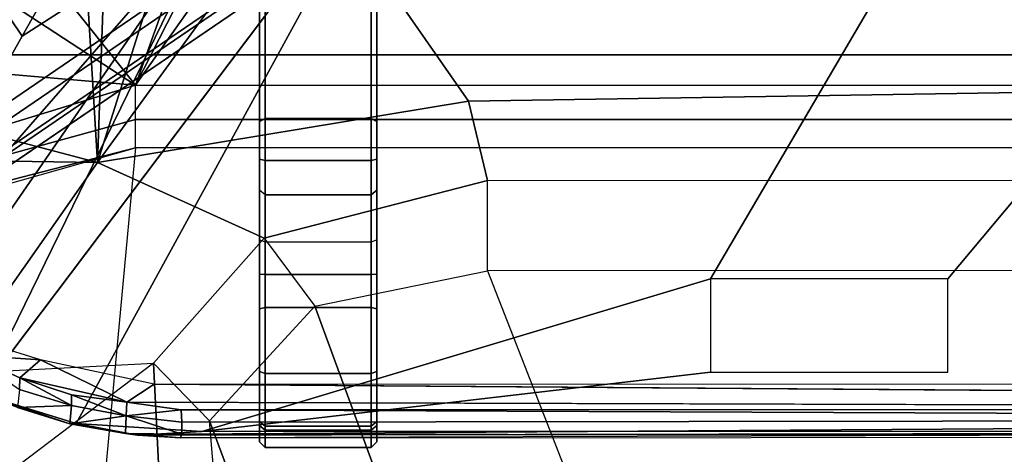
# Model space of a CAD drawing. Units: inches. Extents: x -2 to 159, y -6 to 115.
# Drawn here: x 23 to 24, y 18 to 18 of the extents above; entities that cross this region are included whole.
import ezdxf

# ---------------------------------------------------------------- set-up
doc = ezdxf.new("R2010")
doc.units = ezdxf.units.IN
doc.header["$MEASUREMENT"] = 0
for name, color, linetype in [('SEAT-BASE', 5, 'Continuous'), ('SEAT-CHASSIS', 5, 'Continuous'), ('SEAT-FABRIC', 5, 'Continuous'), ('SEAT-FRAME', 5, 'Continuous')]:
    doc.layers.add(name, color=color, linetype=linetype)

# ---------------------------------------------------------------- blocks, each defined once
blk = doc.blocks.new('1cosm_midback_arms_0t')
at = {"layer": 'SEAT-BASE'}
for points in [[(-7.2914, 10.7637, 4.6922), (-0.4658, 1.9393, 7.7766), (-0.508, 1.9129, 7.8018), (-7.3323, 10.7417, 4.7197)], [(-7.2698, 10.763, 4.6427), (-0.4424, 1.9419, 7.726), (-0.4658, 1.9393, 7.7766), (-7.2914, 10.7637, 4.6922)], [(-0.4424, 1.9419, 7.726), (-0.9754, 2.6298, 7.4436), (-6.8454, 10.211, 4.77), (-7.2698, 10.763, 4.6427)], [(-7.3323, 10.7417, 4.7197), (-0.508, 1.9129, 7.8018), (-0.7962, 1.7036, 7.8317), (-7.4859, 10.63, 4.7496)], [(-7.4859, 10.63, 4.7496), (-0.7962, 1.7036, 7.8317), (-1.0852, 1.4936, 7.8418), (-7.6412, 10.5172, 4.7597)], [(-7.6412, 10.5172, 4.7597), (-1.0852, 1.4936, 7.8418), (-1.3742, 1.2836, 7.8317), (-7.7965, 10.4044, 4.7496)], [(-7.7965, 10.4044, 4.7496), (-1.3742, 1.2836, 7.8317), (-1.6623, 1.0743, 7.8018), (-7.9501, 10.2928, 4.7197)], [(-7.9501, 10.2928, 4.7197), (-1.6623, 1.0743, 7.8018), (-1.7004, 1.0423, 7.7766), (-7.9837, 10.2607, 4.6922)], [(-7.9837, 10.2607, 4.6922), (-1.7004, 1.0423, 7.7766), (-1.7101, 1.0208, 7.726), (-7.9897, 10.2399, 4.6427)], [(-7.9897, 10.2399, 4.6427), (-7.5959, 9.6658, 4.77), (-2.1997, 1.7404, 7.4436), (-1.7101, 1.0208, 7.726)], [(-6.8519, 10.1815, 4.7009), (-0.9834, 2.5971, 7.3655), (-0.9754, 2.6298, 7.4436), (-6.8454, 10.211, 4.77)], [(-6.8892, 10.1359, 4.6539), (-1.0298, 2.5447, 7.3173), (-0.9834, 2.5971, 7.3655), (-6.8519, 10.1815, 4.7009)], [(-6.9772, 10.0734, 4.5728), (-1.343, 2.6014, 7.1322), (-1.0298, 2.5447, 7.3173), (-6.8892, 10.1359, 4.6539)], [(-6.9772, 10.0734, 4.5728), (-1.343, 2.6014, 7.1322), (-1.0298, 2.5447, 7.3173), (-6.8892, 10.1359, 4.6539)], [(-7.0442, 10.0311, 4.4629), (-1.6073, 2.7163, 6.9012), (-1.343, 2.6014, 7.1322), (-6.9772, 10.0734, 4.5728)], [(-7.0442, 10.0311, 4.4629), (-1.6073, 2.7163, 6.9012), (-1.343, 2.6014, 7.1322), (-6.9772, 10.0734, 4.5728)], [(-7.1217, 9.9895, 4.2405), (-1.9486, 2.9467, 6.4814), (-1.6073, 2.7163, 6.9012), (-7.0442, 10.0311, 4.4629)], [(-7.1217, 9.9895, 4.2405), (-1.9486, 2.9467, 6.4814), (-1.6073, 2.7163, 6.9012), (-7.0442, 10.0311, 4.4629)], [(-7.1552, 9.976, 4.0039), (-2.1944, 3.1839, 6.0034), (-1.9486, 2.9467, 6.4814), (-7.1217, 9.9895, 4.2405)], [(-7.1552, 9.976, 4.0039), (-2.1944, 3.1839, 6.0034), (-1.9486, 2.9467, 6.4814), (-7.1217, 9.9895, 4.2405)], [(-7.1552, 9.976, 4.0039), (-7.0015, 9.7371, 3.5866), (-1.3582, 1.9698, 5.1688), (-2.1944, 3.1839, 6.0034)], [(-7.2999, 9.86, 4.2405), (-2.2003, 2.7638, 6.4814), (-2.35, 3.0708, 6.0034), (-7.2766, 9.8878, 4.0039)], [(-7.2999, 9.86, 4.2405), (-2.2003, 2.7638, 6.4814), (-2.35, 3.0708, 6.0034), (-7.2766, 9.8878, 4.0039)], [(-2.35, 3.0708, 6.0034), (-1.4537, 1.9004, 5.1688), (-7.097, 9.6677, 3.5866), (-7.2766, 9.8878, 4.0039)], [(-7.3634, 9.7992, 4.4629), (-2.0867, 2.368, 6.9012), (-2.2003, 2.7638, 6.4814), (-7.2999, 9.86, 4.2405)], [(-7.3634, 9.7992, 4.4629), (-2.0867, 2.368, 6.9012), (-2.2003, 2.7638, 6.4814), (-7.2999, 9.86, 4.2405)], [(-7.4243, 9.7486, 4.5728), (-2.0591, 2.0811, 7.1322), (-2.0867, 2.368, 6.9012), (-7.3634, 9.7992, 4.4629)], [(-7.4243, 9.7486, 4.5728), (-2.0591, 2.0811, 7.1322), (-2.0867, 2.368, 6.9012), (-7.3634, 9.7992, 4.4629)], [(-7.5109, 9.6842, 4.6539), (-2.102, 1.7658, 7.3173), (-2.0591, 2.0811, 7.1322), (-7.4243, 9.7486, 4.5728)], [(-7.5109, 9.6842, 4.6539), (-2.102, 1.7658, 7.3173), (-2.0591, 2.0811, 7.1322), (-7.4243, 9.7486, 4.5728)], [(-1.3582, 1.9698, 5.1688), (-1.4537, 1.9004, 5.1688), (-7.097, 9.6677, 3.5866), (-7.0015, 9.7371, 3.5866)], [(-7.5658, 9.6628, 4.7009), (-2.1661, 1.7378, 7.3655), (-2.102, 1.7658, 7.3173), (-7.5109, 9.6842, 4.6539)], [(-7.5959, 9.6658, 4.77), (-2.1997, 1.7404, 7.4436), (-2.1661, 1.7378, 7.3655), (-7.5658, 9.6628, 4.7009)]]:
    blk.add_3dface(points, dxfattribs=at)
at = {"layer": 'SEAT-CHASSIS'}
for points in [[(-3.8827, 4.037, 17.4294), (-4.1415, 5.0388, 17.8983), (-4.166, 5.0374, 17.8705)], [(-3.8337, 4.037, 17.4644), (-4.1069, 5.0308, 17.9091), (-4.1415, 5.0388, 17.8983), (-3.8827, 4.037, 17.4294)], [(-4.0743, 5.0161, 17.8992), (-4.1069, 5.0308, 17.9091), (-3.8337, 4.037, 17.4644), (-3.7742, 4.037, 17.4544)], [(-3.7742, 4.037, 17.4544), (-3.7104, 4.785, 17.6698), (-4.0743, 5.0161, 17.8992)], [(-3.3284, 4.7205, 17.4892), (-3.7104, 4.785, 17.6698), (-3.7742, 4.037, 17.4544)], [(-3.7742, 4.037, 17.4544), (-2.9212, 4.7183, 17.3543), (-3.3284, 4.7205, 17.4892)], [(-3.7742, 4.037, 17.4544), (-2.0358, 3.4147, 17.1295), (-1.8382, 3.5468, 17.0794), (-2.9212, 4.7183, 17.3543)], [(-4.167, 4.5025, 15.9775), (-4.167, 4.5025, 15.9775), (-3.4723, 3.8959, 15.4186), (-4.2345, 4.4228, 16.0255)], [(-3.6892, 4.2337, 15.6014), (-3.6892, 4.2337, 15.6014), (-3.4723, 3.8959, 15.4186), (-4.167, 4.5025, 15.9775)], [(-4.2345, 4.4228, 16.0255), (-4.2345, 4.4228, 16.0255), (-3.4723, 3.8959, 15.4186), (-4.3012, 4.3011, 16.07)], [(-4.2018, 4.3587, 16.1103), (-4.2018, 4.3587, 16.1103), (-4.2425, 4.3237, 16.1346), (-4.2507, 4.2018, 16.1572)], [(-4.3018, 4.2384, 16.1582), (-4.3018, 4.2384, 16.1582), (-4.2818, 4.2376, 16.1625), (-4.2425, 4.3237, 16.1346)], [(-4.2425, 4.3237, 16.1346), (-4.2425, 4.3237, 16.1346), (-4.2818, 4.2376, 16.1625), (-4.2507, 4.2018, 16.1572)], [(-3.5419, 4.3331, 15.5101), (-3.5419, 4.3331, 15.5101), (-3.3226, 4.0263, 15.3274), (-3.6892, 4.2337, 15.6014)], [(-4.3129, 4.2963, 16.0863), (-4.3129, 4.2963, 16.0863), (-4.3607, 4.1401, 16.1129), (-4.3613, 4.1508, 16.137)], [(-4.3129, 4.2963, 16.0863), (-4.3129, 4.2963, 16.0863), (-4.3613, 4.1508, 16.137), (-4.3332, 4.242, 16.1185)], [(-4.3012, 4.3011, 16.07), (-4.3012, 4.3011, 16.07), (-3.4723, 3.8959, 15.4186), (-3.3692, 3.5977, 15.3348)], [(-4.3332, 4.242, 16.1185), (-4.3332, 4.242, 16.1185), (-4.3613, 4.1508, 16.137), (-4.3296, 4.1484, 16.1778)], [(-4.3018, 4.2384, 16.1582), (-4.3018, 4.2384, 16.1582), (-4.3332, 4.242, 16.1185), (-4.3296, 4.1484, 16.1778)], [(-4.3018, 4.2384, 16.1582), (-4.3018, 4.2384, 16.1582), (-4.3296, 4.1484, 16.1778), (-4.2818, 4.2376, 16.1625)], [(-4.3296, 4.1484, 16.1778), (-4.3296, 4.1484, 16.1778), (-4.3111, 4.1484, 16.1826), (-4.2818, 4.2376, 16.1625)], [(-4.2507, 4.2018, 16.1572), (-4.2507, 4.2018, 16.1572), (-4.2818, 4.2376, 16.1625), (-4.3238, 4.052, 16.1946)], [(-4.3238, 4.052, 16.1946), (-4.3238, 4.052, 16.1946), (-4.2818, 4.2376, 16.1625), (-4.3111, 4.1484, 16.1826)], [(-3.4723, 3.8959, 15.4186), (-3.4723, 3.8959, 15.4186), (-3.6892, 4.2337, 15.6014), (-3.3226, 4.0263, 15.3274)], [(-4.3238, 4.052, 16.1946), (-4.3238, 4.052, 16.1946), (-4.2926, 4.0048, 16.1866), (-4.2507, 4.2018, 16.1572)], [(-4.3613, 4.1508, 16.137), (-4.3613, 4.1508, 16.137), (-4.3607, 4.1401, 16.1129), (-4.3809, 4.0339, 16.13)], [(-4.3809, 4.0339, 16.13), (-4.3809, 4.0339, 16.13), (-4.3782, 4.0547, 16.1491), (-4.3613, 4.1508, 16.137)], [(-4.3613, 4.1508, 16.137), (-4.3613, 4.1508, 16.137), (-4.3782, 4.0547, 16.1491), (-4.3473, 4.0532, 16.1897)], [(-4.3296, 4.1484, 16.1778), (-4.3296, 4.1484, 16.1778), (-4.3613, 4.1508, 16.137), (-4.3473, 4.0532, 16.1897)], [(-4.3473, 4.0532, 16.1897), (-4.3473, 4.0532, 16.1897), (-4.3111, 4.1484, 16.1826), (-4.3296, 4.1484, 16.1778)], [(-4.3745, 3.9219, 16.1213), (-4.3745, 3.9219, 16.1213), (-4.3809, 4.0339, 16.13), (-4.3607, 4.1401, 16.1129)], [(-4.3473, 4.0532, 16.1897), (-4.3473, 4.0532, 16.1897), (-4.3238, 4.052, 16.1946), (-4.3111, 4.1484, 16.1826)], [(-3.8827, 4.037, 17.4294), (-4.4422, 4.0893, 16.5337), (-4.4685, 0.1516, 16.4916), (-3.8827, 0, 17.4294)], [(-4.3796, 3.9569, 16.1604), (-4.3796, 3.9569, 16.1604), (-4.3782, 4.0547, 16.1491), (-4.3858, 3.959, 16.1429)], [(-4.3858, 3.959, 16.1429), (-4.3858, 3.959, 16.1429), (-4.3782, 4.0547, 16.1491), (-4.3809, 4.0339, 16.13)], [(-4.3782, 4.0547, 16.1491), (-4.3782, 4.0547, 16.1491), (-4.3796, 3.9569, 16.1604), (-4.3473, 4.0532, 16.1897)], [(-4.3796, 3.9569, 16.1604), (-4.3796, 3.9569, 16.1604), (-4.3584, 3.9569, 16.188), (-4.3473, 4.0532, 16.1897)], [(-4.3584, 3.9569, 16.188), (-4.3584, 3.9569, 16.188), (-4.337, 3.9582, 16.1993), (-4.3473, 4.0532, 16.1897)], [(-4.337, 3.9582, 16.1993), (-4.337, 3.9582, 16.1993), (-4.3238, 4.052, 16.1946), (-4.3473, 4.0532, 16.1897)], [(-4.3238, 4.052, 16.1946), (-4.3238, 4.052, 16.1946), (-4.337, 3.9582, 16.1993), (-4.3358, 0, 16.1998)], [(-4.3809, 4.0339, 16.13), (-4.3809, 4.0339, 16.13), (-4.3743, 0, 16.1216), (-4.3858, 3.959, 16.1429)], [(-4.3743, 0, 16.1216), (-4.3743, 0, 16.1216), (-4.3809, 4.0339, 16.13), (-4.3745, 3.9219, 16.1213)], [(-3.8337, 4.037, 17.4644), (-3.8337, 0, 17.4644), (-3.8827, 0, 17.4294), (-3.8827, 4.037, 17.4294)], [(-3.7742, 4.037, 17.4544), (-3.7742, 0, 17.4544), (-3.8337, 0, 17.4644), (-3.8337, 4.037, 17.4644)], [(-2.2304, 2.9451, 17.1789), (-3.7742, 4.037, 17.4544), (-3.7742, 0, 17.4544), (-2.2303, 0, 17.1789)], [(-2.2304, 2.9451, 17.1789), (-2.1719, 3.2186, 17.1641), (-3.7742, 4.037, 17.4544)], [(-3.7742, 4.037, 17.4544), (-2.1719, 3.2186, 17.1641), (-2.0358, 3.4147, 17.1295)], [(-4.2926, 4.0048, 16.1866), (-4.2926, 4.0048, 16.1866), (-4.3221, 0, 16.1954), (-4.2933, 0, 16.1871)], [(-4.3833, 0, 16.1549), (-4.3833, 0, 16.1549), (-4.3796, 3.9569, 16.1604), (-4.3858, 3.959, 16.1429)], [(-4.3858, 3.959, 16.1429), (-4.3833, 0, 16.1549), (-4.3839, 0, 16.1336), (-4.3743, 0, 16.1216)], [(-4.3833, 0, 16.1549), (-4.3833, 0, 16.1549), (-4.3533, 0, 16.1941), (-4.3796, 3.9569, 16.1604)], [(-4.3796, 3.9569, 16.1604), (-4.3796, 3.9569, 16.1604), (-4.3533, 0, 16.1941), (-4.3584, 3.9569, 16.188)], [(-4.337, 3.9582, 16.1993), (-4.337, 3.9582, 16.1993), (-4.3584, 3.9569, 16.188), (-4.3533, 0, 16.1941)], [(-4.337, 3.9582, 16.1993), (-4.337, 3.9582, 16.1993), (-4.3533, 0, 16.1941), (-4.3358, 0, 16.1998)], [(-4.2718, 3.0404, 16.0429), (-4.2718, 3.0404, 16.0429), (-4.3745, 3.9219, 16.1213), (-4.1101, 3.0404, 15.9192)], [(-4.3725, 3.8121, 16.5188), (-4.3641, 3.822, 16.5136), (-4.3925, 3.822, 16.4084), (-4.4023, 3.8121, 16.4081)], [(-4.4023, 3.8121, 16.4081), (-4.3925, 3.822, 16.4084), (-4.3574, 3.822, 16.3052), (-4.3654, 3.8121, 16.2995)], [(-4.3725, 3.6288, 16.5188), (-4.3725, 3.8121, 16.5188), (-4.4023, 3.8121, 16.4081), (-4.4023, 3.6288, 16.4081)], [(-4.4023, 3.6288, 16.4081), (-4.4023, 3.8121, 16.4081), (-4.3654, 3.8121, 16.2995), (-4.3654, 3.6288, 16.2995)], [(-3.8373, 3.822, 17.196), (-4.3574, 3.822, 16.3052), (-4.3925, 3.822, 16.4084), (-3.9027, 3.822, 17.2048)], [(-4.3925, 3.822, 16.4084), (-3.9027, 3.822, 17.2048), (-3.9561, 3.822, 17.1659), (-4.3641, 3.822, 16.5136)], [(-3.9644, 3.8121, 17.1711), (-3.9561, 3.822, 17.1659), (-4.3641, 3.822, 16.5136), (-4.3725, 3.8121, 16.5188)], [(-4.3725, 3.8121, 16.5188), (-4.3725, 3.6288, 16.5188), (-3.9644, 3.6288, 17.1711), (-3.9644, 3.8121, 17.1711)], [(-4.3654, 3.8121, 16.2995), (-4.3574, 3.822, 16.3052), (-4.2707, 3.822, 16.2392), (-4.2742, 3.8121, 16.2299)], [(-4.3654, 3.6288, 16.2995), (-4.3654, 3.8121, 16.2995), (-4.2742, 3.8121, 16.2299), (-4.2742, 3.6288, 16.2299)], [(-3.6028, 3.822, 17.0632), (-4.2707, 3.822, 16.2392), (-4.3574, 3.822, 16.3052), (-3.8373, 3.822, 17.196)], [(-4.2742, 3.8121, 16.2299), (-4.2707, 3.822, 16.2392), (-4.162, 3.822, 16.2326), (-4.1597, 3.8121, 16.223)], [(-4.2742, 3.6288, 16.2299), (-4.2742, 3.8121, 16.2299), (-4.1597, 3.8121, 16.223), (-4.1597, 3.6288, 16.223)], [(-4.162, 3.822, 16.2326), (-4.2707, 3.822, 16.2392), (-3.6028, 3.822, 17.0632), (-3.5936, 3.822, 17.0572)], [(-4.1597, 3.8121, 16.223), (-4.162, 3.822, 16.2326), (-4.1018, 3.822, 16.238), (-4.1024, 3.8121, 16.2281)], [(-3.4761, 3.822, 16.9698), (-3.5936, 3.822, 17.0572), (-4.162, 3.822, 16.2326), (-4.1018, 3.822, 16.238)], [(-4.1597, 3.6288, 16.223), (-4.1597, 3.8121, 16.223), (-4.1024, 3.8121, 16.2281), (-4.1024, 3.6288, 16.2281)], [(-4.1024, 3.8121, 16.2281), (-4.1018, 3.822, 16.238), (-4.0427, 3.822, 16.2257), (-4.046, 3.8121, 16.2165)], [(-4.1024, 3.6288, 16.2281), (-4.1024, 3.8121, 16.2281), (-4.046, 3.8121, 16.2165), (-4.046, 3.6288, 16.2165)], [(-3.4649, 3.822, 16.9624), (-4.0427, 3.822, 16.2257), (-4.1018, 3.822, 16.238), (-3.4761, 3.822, 16.9698)], [(-4.0427, 3.822, 16.2257), (-4.046, 3.8121, 16.2165), (-3.5265, 3.8121, 15.9915), (-3.5221, 3.822, 16.0003)], [(-4.046, 3.8121, 16.2165), (-4.046, 3.6288, 16.2165), (-3.5265, 3.6288, 15.9915), (-3.5265, 3.8121, 15.9915)], [(-2.6875, 3.822, 16.5221), (-3.5221, 3.822, 16.0003), (-4.0427, 3.822, 16.2257), (-3.4649, 3.822, 16.9624)], [(-3.9644, 3.8121, 17.1711), (-3.9561, 3.822, 17.1659), (-3.9027, 3.822, 17.2048), (-3.9051, 3.8121, 17.2144)], [(-3.9644, 3.8121, 17.1711), (-3.9644, 3.6288, 17.1711), (-3.9051, 3.6288, 17.2144), (-3.9051, 3.8121, 17.2144)], [(-3.9051, 3.8121, 17.2144), (-3.9027, 3.822, 17.2048), (-3.8373, 3.822, 17.196), (-3.8324, 3.8121, 17.2046)], [(-3.9051, 3.8121, 17.2144), (-3.9051, 3.6288, 17.2144), (-3.8324, 3.6288, 17.2046), (-3.8324, 3.8121, 17.2046)], [(-3.6028, 3.822, 17.0632), (-3.598, 3.8121, 17.0718), (-3.8324, 3.8121, 17.2046), (-3.8373, 3.822, 17.196)], [(-3.8324, 3.8121, 17.2046), (-3.8324, 3.6288, 17.2046), (-3.598, 3.6288, 17.0718), (-3.598, 3.8121, 17.0718)], [(-4.3641, 3.619, 16.5136), (-4.3725, 3.6288, 16.5188), (-4.4023, 3.6288, 16.4081), (-4.3925, 3.619, 16.4084)], [(-4.3925, 3.619, 16.4084), (-4.4023, 3.6288, 16.4081), (-4.3654, 3.6288, 16.2995), (-4.3574, 3.619, 16.3052)], [(-3.9561, 3.619, 17.1659), (-3.9644, 3.6288, 17.1711), (-4.3725, 3.6288, 16.5188), (-4.3641, 3.619, 16.5136)], [(-4.3574, 3.619, 16.3052), (-4.3654, 3.6288, 16.2995), (-4.2742, 3.6288, 16.2299), (-4.2707, 3.619, 16.2392)], [(-4.2707, 3.619, 16.2392), (-4.2742, 3.6288, 16.2299), (-4.1597, 3.6288, 16.223), (-4.162, 3.619, 16.2326)], [(-4.162, 3.619, 16.2326), (-4.1597, 3.6288, 16.223), (-4.1024, 3.6288, 16.2281), (-4.1018, 3.619, 16.238)], [(-4.1018, 3.619, 16.238), (-4.1024, 3.6288, 16.2281), (-4.046, 3.6288, 16.2165), (-4.0427, 3.619, 16.2257)], [(-4.046, 3.6288, 16.2165), (-4.0427, 3.619, 16.2257), (-3.5221, 3.619, 16.0003), (-3.5265, 3.6288, 15.9915)], [(-3.9644, 3.6288, 17.1711), (-3.9561, 3.619, 17.1659), (-3.9027, 3.619, 17.2048), (-3.9051, 3.6288, 17.2144)], [(-3.9051, 3.6288, 17.2144), (-3.9027, 3.619, 17.2048), (-3.8373, 3.619, 17.196), (-3.8324, 3.6288, 17.2046)], [(-3.8324, 3.6288, 17.2046), (-3.8373, 3.619, 17.196), (-3.6028, 3.619, 17.0632), (-3.598, 3.6288, 17.0718)], [(-3.9027, 3.619, 17.2048), (-4.3925, 3.619, 16.4084), (-4.3574, 3.619, 16.3052), (-3.8373, 3.619, 17.196)], [(-4.3641, 3.619, 16.5136), (-3.9561, 3.619, 17.1659), (-3.9027, 3.619, 17.2048), (-4.3925, 3.619, 16.4084)], [(-3.8373, 3.619, 17.196), (-4.3574, 3.619, 16.3052), (-4.2707, 3.619, 16.2392), (-3.6028, 3.619, 17.0632)], [(-3.5936, 3.619, 17.0572), (-3.6028, 3.619, 17.0632), (-4.2707, 3.619, 16.2392), (-4.162, 3.619, 16.2326)], [(-4.1018, 3.619, 16.238), (-4.162, 3.619, 16.2326), (-3.5936, 3.619, 17.0572), (-3.4761, 3.619, 16.9698)], [(-3.4761, 3.619, 16.9698), (-4.1018, 3.619, 16.238), (-4.0427, 3.619, 16.2257), (-3.4649, 3.619, 16.9624)], [(-3.4649, 3.619, 16.9624), (-4.0427, 3.619, 16.2257), (-3.5221, 3.619, 16.0003), (-2.6875, 3.619, 16.5221)]]:
    blk.add_3dface(points, dxfattribs=at)
for points, invisible_edges in [([(-3.6892, 4.2337, 15.6014), (-3.6892, 4.2337, 15.6014), (-4.167, 4.5025, 15.9775), (-4.0317, 4.6034, 15.8805)], 9), ([(-3.5419, 4.3331, 15.5101), (-3.5419, 4.3331, 15.5101), (-3.6892, 4.2337, 15.6014), (-4.0317, 4.6034, 15.8805)], 4), ([(-4.3012, 4.3011, 16.07), (-4.3012, 4.3011, 16.07), (-3.3692, 3.5977, 15.3348), (-4.3607, 4.1401, 16.1129)], 9), ([(-4.3607, 4.1401, 16.1129), (-4.3607, 4.1401, 16.1129), (-4.3129, 4.2963, 16.0863), (-4.3012, 4.3011, 16.07)], 9), ([(-4.3745, 3.9219, 16.1213), (-4.3745, 3.9219, 16.1213), (-4.3607, 4.1401, 16.1129), (-3.3692, 3.5977, 15.3348)], 9), ([(-4.3221, 0, 16.1954), (-4.3221, 0, 16.1954), (-4.3238, 4.052, 16.1946), (-4.3358, 0, 16.1998)], 2), ([(-4.3238, 4.052, 16.1946), (-4.3238, 4.052, 16.1946), (-4.3221, 0, 16.1954), (-4.2926, 4.0048, 16.1866)], 2), ([(-4.3745, 3.9219, 16.1213), (-4.3745, 3.9219, 16.1213), (-2.2549, 1.9519, 14.4927), (-4.1101, 3.0404, 15.9192)], 2), ([(-4.2718, 3.0404, 16.0429), (-4.2718, 3.0404, 16.0429), (-4.3745, 2.9414, 16.1214), (-4.3745, 3.9219, 16.1213)], 2), ([(-3.3692, 3.5977, 15.3348), (-3.3692, 3.5977, 15.3348), (-2.2549, 1.9519, 14.4927), (-4.3745, 3.9219, 16.1213)], 15), ([(-4.3745, 2.9414, 16.1214), (-4.3745, 2.9414, 16.1214), (-4.2718, 3.0404, 16.0429), (-4.2717, 2.6289, 16.0431)], 11), ([(-2.2549, 1.9519, 14.4927), (-2.2549, 1.9519, 14.4927), (-4.1098, 2.6289, 15.9199), (-4.1101, 3.0404, 15.9192)], 2), ([(-4.3744, 1.961, 16.1215), (-4.3744, 1.961, 16.1215), (-4.3745, 2.9414, 16.1214), (-4.2717, 2.6289, 16.0431)], 13), ([(-4.3744, 1.961, 16.1215), (-4.3744, 1.961, 16.1215), (-4.1098, 2.6289, 15.9199), (-2.2408, 1.0636, 14.5006)], 11), ([(-4.3744, 1.961, 16.1215), (-4.3744, 1.961, 16.1215), (-4.2717, 2.6289, 16.0431), (-4.1098, 2.6289, 15.9199)], 11), ([(-4.1098, 2.6289, 15.9199), (-4.1098, 2.6289, 15.9199), (-2.2549, 1.9519, 14.4927), (-2.2408, 1.0636, 14.5006)], 2)]:
    blk.add_3dface(points, dxfattribs=dict(at, invisible_edges=invisible_edges))
at = {"layer": 'SEAT-FABRIC'}
for points in [[(-5.0523, -10.1195, 20.4336), (-5.0523, 10.1195, 20.4336), (-3.7218, 10.1136, 20.7126), (-3.7218, -10.1136, 20.7126)], [(-3.7218, -10.1136, 20.7126), (-3.7218, 10.1136, 20.7126), (-2.407, 10.0969, 21.0637), (-2.407, -10.0969, 21.0637)]]:
    blk.add_3dface(points, dxfattribs=at)
at = {"layer": 'SEAT-FRAME'}
for points in [[(-4.2749, 4.36, 18.0397), (-3.9083, 4.1031, 17.787), (-3.8979, 4.7846, 17.7804), (-4.034, 4.8792, 17.8711)], [(-3.9083, 4.1031, 17.787), (-3.7478, 4.7135, 17.6906), (-3.8979, 4.7846, 17.7804)], [(-3.0641, 4.1537, 17.4441), (-3.0903, 4.6387, 17.4054), (-3.7478, 4.7135, 17.6906), (-3.9083, 4.1031, 17.787)], [(-4.6942, 4.2623, 18.3332), (-4.5926, 3.9893, 18.2621), (-4.2565, 4.0059, 18.0268), (-4.5293, 4.3673, 18.2178)], [(-4.2565, 4.0059, 18.0268), (-4.5293, 4.3673, 18.2178), (-4.2749, 4.36, 18.0397)], [(-4.2565, 4.0059, 18.0268), (-4.0395, 3.8143, 17.8754), (-3.9083, 4.1031, 17.787), (-4.2749, 4.36, 18.0397)], [(-3.9083, 4.1031, 17.787), (-3.2334, 4.0796, 17.4906), (-3.0641, 4.1537, 17.4441)], [(-3.9083, 4.1031, 17.787), (-4.0395, 3.8143, 17.8754), (-3.9395, 3.4268, 17.8067), (-3.8021, 3.4597, 17.7219)], [(-3.9083, 4.1031, 17.787), (-3.8021, 3.4597, 17.7219), (-3.4047, 3.7367, 17.5422)], [(-3.9083, 4.1031, 17.787), (-3.4047, 3.7367, 17.5422), (-3.3596, 3.9301, 17.5277)], [(-3.3596, 3.9301, 17.5277), (-3.2334, 4.0796, 17.4906), (-3.9083, 4.1031, 17.787)], [(-4.5926, 3.9893, 18.2621), (-4.6106, 3.8873, 18.1653), (-4.3562, 3.9089, 17.9873), (-4.2565, 4.0059, 18.0268)], [(-4.3562, 3.9089, 17.9873), (-4.2565, 4.0059, 18.0268), (-4.0395, 3.8143, 17.8754), (-4.1575, 3.7264, 17.8347)], [(-5.0067, 3.731, 17.5908), (-4.6106, 3.8873, 18.1653), (-4.3562, 3.9089, 17.9873), (-4.7513, 3.7614, 17.4093)], [(-4.7513, 3.7614, 17.4093), (-4.3562, 3.9089, 17.9873), (-4.1575, 3.7264, 17.8347), (-4.5353, 3.5873, 17.2596)], [(-4.0395, 3.8143, 17.8754), (-4.1575, 3.7264, 17.8347), (-4.0959, 3.4268, 17.7721), (-3.9395, 3.4268, 17.8067)], [(-4.5353, 3.5873, 17.2596), (-4.1575, 3.7264, 17.8347), (-4.0959, 3.4268, 17.7721), (-4.4852, 3.2748, 17.1489)], [(-3.7476, 0, 17.6905), (-3.4047, 0, 17.5422), (-3.4047, 3.7367, 17.5422), (-3.8021, 3.4597, 17.7219)], [(-3.8021, 3.4597, 17.7219), (-3.9395, 3.4268, 17.8067), (-3.9392, 0, 17.8069), (-3.7476, 0, 17.6905)], [(-4.0959, 3.4268, 17.7721), (-4.4852, 3.2748, 17.1489), (-4.4852, 0, 17.1489), (-4.0957, 0, 17.7724)], [(-4.0959, 3.4268, 17.7721), (-3.9395, 3.4268, 17.8067), (-3.9392, 0, 17.8069), (-4.0957, 0, 17.7724)]]:
    blk.add_3dface(points, dxfattribs=at)

msp = doc.modelspace()

# ---------------------------------------------------------------- block references
at = {"rotation": 90}
msp.add_blockref('1cosm_midback_arms_0t', (26.875, 22.1097), dxfattribs=at)

doc.saveas('drawing.dxf')
